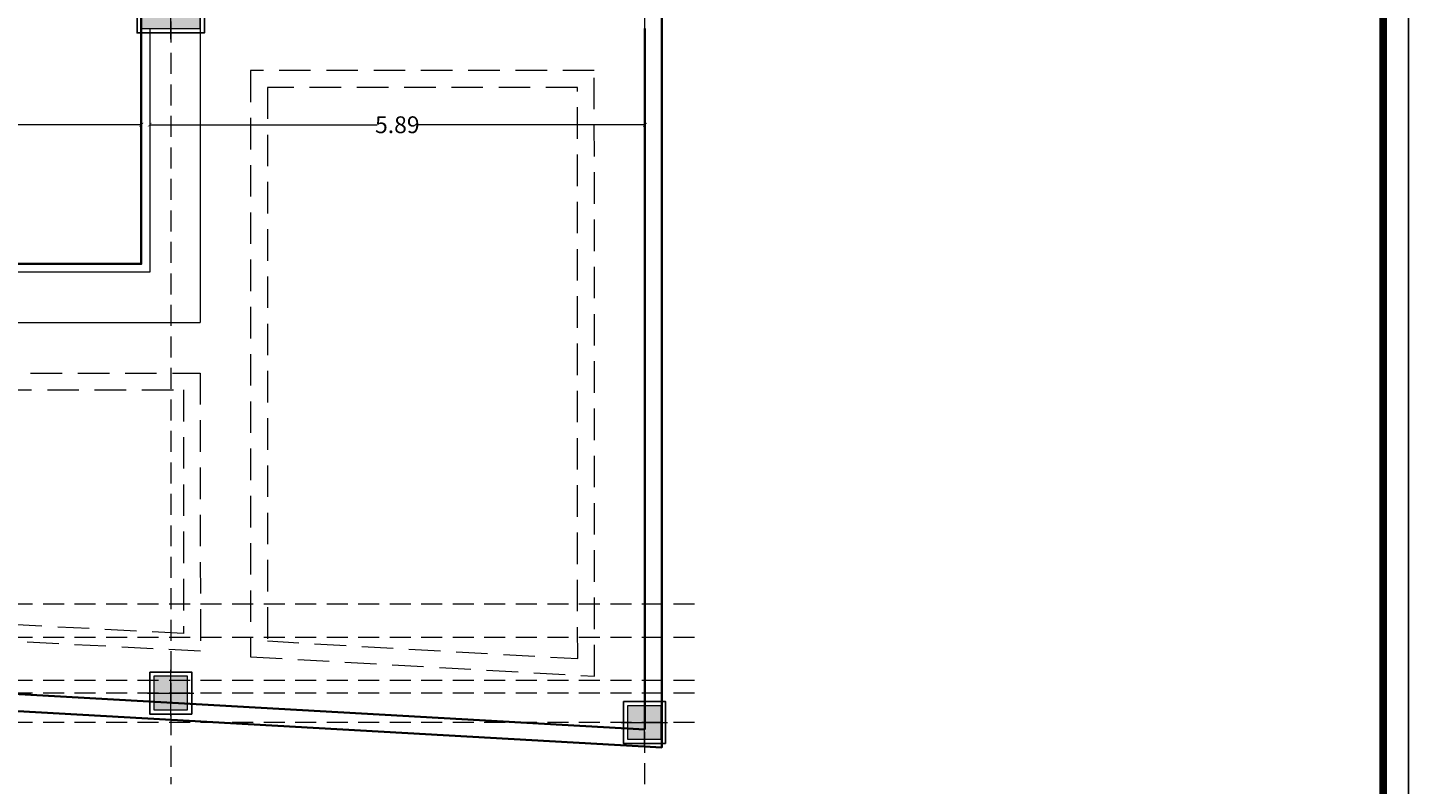
# Model space of a CAD drawing. Units: metres. Extents: x 3832 to 4283, y -1410 to -1320.
# Drawn here: x 3908 to 3924, y -1399 to -1390 of the extents above; entities that cross this region are included whole.
import ezdxf

# ---------------------------------------------------------------- set-up
doc = ezdxf.new("R2010")
doc.units = ezdxf.units.M
doc.header["$PDMODE"] = 3
for name, pattern in [('DOT', [0.25, 0, -0.25]), ('HIDDEN', [0.375, 0.25, -0.125]), ('HIDDEN2', [0.1875, 0.125, -0.0625])]:
    doc.linetypes.add(name, pattern=pattern)
doc.layers.get('Defpoints').update_dxf_attribs({"lineweight": 0})
doc.layers.add('A-KADR', color=74, linetype='Continuous')
doc.layers.add('Nazokkari', color=30, linetype='Continuous')
for name, color, linetype, lineweight in [('Area', 156, 'Continuous', 35), ('AX', 251, 'DOT', 15), ('Column', 6, 'Continuous', 9), ('Dim', 1, 'Continuous', 9), ('Elevation', 31, 'Continuous', 20), ('furnitures', 51, 'Continuous', 13), ('HID', 251, 'HIDDEN2', 15), ('Wall', 4, 'Continuous', 35), ('Window', 1, 'Continuous', 18)]:
    doc.layers.add(name, color=color, linetype=linetype, lineweight=lineweight)
doc.styles.add('Dim 1.100 - in', font='romans.shx', dxfattribs={"width": 0.7, "height": 0.2})
doc.dimstyles.new('1-100- in', dxfattribs={"dimscale": 0.6, "dimtxt": 0.2, "dimasz": 0.075, "dimexe": 0.15, "dimexo": 0.2, "dimgap": 0.05, "dimtad": 0, "dimzin": 1, "dimdsep": 46, "dimtxsty": 'Dim 1.100 - in', "dimblk": 'ARCHTICK', "dimcen": 0, "dimse1": 1, "dimse2": 1, "dimclrd": 1, "dimclre": 256, "dimclrt": 2, "dimadec": 0, "dimazin": 0, "dimtfac": 0.909091, "dimtofl": 0, "dimtmove": 1, "dimatfit": 3, "dimfxl": 0, "dimtolj": 1, "dimtzin": 0, "dimlwd": -1, "dimlwe": -1, "dimarcsym": 0})

# ---------------------------------------------------------------- blocks, each defined once
blk = doc.blocks.new('*U36')
at = {"layer": 'Column'}
blk.add_hatch(color=1, dxfattribs=at).paths.add_polyline_path([(-0.05, 0.05), (-0.05, -0.35), (0.35, -0.35), (0.35, 0.05)])
at = {"layer": 'Column', "color": 2}
for p, q in [((0.15, -0.425), (0.15, 0.125)), ((-0.125, -0.15), (0.425, -0.15))]:
    blk.add_line(p, q, dxfattribs=at)
at = {"layer": 'Column'}
for points in [[(0.35, 0.05), (-0.05, 0.05), (-0.05, -0.35), (0.35, -0.35)], [(-0.05, 0.05), (-0.05, -0.35), (0.35, -0.35), (0.35, 0.05)]]:
    blk.add_lwpolyline(points, close=True, dxfattribs=at)
at = {"layer": 'Nazokkari'}
blk.add_lwpolyline([(-0.1, 0.1), (-0.1, -0.4), (0.4, -0.4), (0.4, 0.1)], close=True, dxfattribs=at)
blk = doc.blocks.new('70x70')
at = {"layer": 'Column'}
blk.add_hatch(color=1, dxfattribs=at).paths.add_polyline_path([(4121.293, -1264.198), (4121.293, -1264.898), (4121.993, -1264.898), (4121.993, -1264.198)])
at = {"layer": 'Column', "color": 2}
for p, q in [((4121.643, -1265.023), (4121.643, -1264.073)), ((4121.168, -1264.548), (4122.118, -1264.548))]:
    blk.add_line(p, q, dxfattribs=at)
at = {"layer": 'Column'}
for points in [[(4121.993, -1264.198), (4121.293, -1264.198), (4121.293, -1264.898), (4121.993, -1264.898)], [(4121.293, -1264.198), (4121.293, -1264.898), (4121.993, -1264.898), (4121.993, -1264.198)]]:
    blk.add_lwpolyline(points, close=True, dxfattribs=at)
at = {"layer": 'Nazokkari'}
blk.add_lwpolyline([(4121.243, -1264.148), (4121.243, -1264.948), (4122.043, -1264.948), (4122.043, -1264.148)], close=True, dxfattribs=at)
blk = doc.blocks.new('Final GF Axes')
at = {"layer": 'AX', "linetype": 'HIDDEN'}
for p, q in [((3959.626, -1252.569), (3959.626, -1299.151)), ((3965.266, -1299.151), (3965.266, -1254.108)), ((3965.857, -1297.006), (3936.086, -1297.006)), ((3965.857, -1297.406), (3936.086, -1297.406)), ((3965.857, -1297.916), (3936.086, -1297.916)), ((3965.857, -1298.066), (3936.086, -1298.066)), ((3965.857, -1298.416), (3936.086, -1298.416))]:
    blk.add_line(p, q, dxfattribs=at)
at = {"layer": 'Elevation', "color": 6}
blk.add_lwpolyline([(3965.468, -1263.298, -0.052237), (3943.337, -1258.949), (3943.349, -1263.026), (3939.596, -1263.037), (3939.596, -1274.78), (3939.596, -1274.78), (3939.596, -1281.38), (3939.596, -1281.38), (3939.596, -1297.252), (3965.468, -1298.713)], format="xyb", close=True, dxfattribs=at)
blk.add_blockref('70x70', (-162.017, -25.258))
at = {"layer": 'Column', "linetype": 'ByBlock'}
for p in [(3959.476, -1297.916), (3965.112, -1298.266)]:
    blk.add_blockref('*U36', p, dxfattribs=at)
blk = doc.blocks.new('_ARCHTICK')
at = {"color": 0, "linetype": 'ByBlock', "const_width": 0.15}
blk.add_lwpolyline([(-0.5, -0.5), (0.5, 0.5)], dxfattribs=at)
blk = doc.blocks.new('*D103')
at = {"layer": 'Defpoints', "color": 0, "transparency": 16777216}
for p in [(3909.376, -1391.3), (3915.268, -1391.3), (3915.268, -1391.3)]:
    blk.add_point(p, dxfattribs=at)
at = {"layer": 'Dim', "color": 1, "transparency": 16777216}
for p, q in [((3909.376, -1391.3), (3912.082, -1391.3)), ((3915.268, -1391.3), (3912.562, -1391.3))]:
    blk.add_line(p, q, dxfattribs=at)
at = {"layer": 'Dim', "color": 1, "transparency": 16777216, "xscale": 0.045, "yscale": 0.045, "zscale": 0.045, "rotation": 180}
blk.add_blockref('_ARCHTICK', (3909.376, -1391.3), dxfattribs=at)
at = {"layer": 'Dim', "color": 1, "transparency": 16777216, "xscale": 0.045, "yscale": 0.045, "zscale": 0.045}
blk.add_blockref('_ARCHTICK', (3915.268, -1391.3), dxfattribs=at)
at = {"layer": 'Dim', "color": 2, "transparency": 16777216, "insert": (3912.322, -1391.3), "char_height": 0.2, "attachment_point": 5, "style": 'Dim 1.100 - in'}
blk.add_mtext('\\A1;5.89', dxfattribs=at)
blk = doc.blocks.new('*D105')
at = {"layer": 'Defpoints', "color": 0, "transparency": 16777216}
for p in [(3896.846, -1391.3), (3896.846, -1391.3), (3909.276, -1391.3)]:
    blk.add_point(p, dxfattribs=at)
at = {"layer": 'Dim', "color": 1, "transparency": 16777216}
for p, q in [((3896.846, -1391.3), (3902.761, -1391.3)), ((3909.276, -1391.3), (3903.361, -1391.3))]:
    blk.add_line(p, q, dxfattribs=at)
at = {"layer": 'Dim', "color": 1, "transparency": 16777216, "xscale": 0.045, "yscale": 0.045, "zscale": 0.045, "rotation": 180}
blk.add_blockref('_ARCHTICK', (3896.846, -1391.3), dxfattribs=at)
at = {"layer": 'Dim', "color": 1, "transparency": 16777216, "xscale": 0.045, "yscale": 0.045, "zscale": 0.045}
blk.add_blockref('_ARCHTICK', (3909.276, -1391.3), dxfattribs=at)
at = {"layer": 'Dim', "color": 2, "transparency": 16777216, "insert": (3903.061, -1391.3), "char_height": 0.2, "attachment_point": 5, "style": 'Dim 1.100 - in'}
blk.add_mtext('\\A1;12.43', dxfattribs=at)

msp = doc.modelspace()

# ---------------------------------------------------------------- linework, layer by layer
at = {"layer": 'A-KADR', "color": 4}
msp.add_lwpolyline([(3882.316, -1350.664), (3882.316, -1410.114), (3924.352, -1410.114), (3924.352, -1350.664)], close=True, dxfattribs=at)
at = {"layer": 'A-KADR', "color": 127, "const_width": 0.0901}
msp.add_lwpolyline([(3882.617, -1350.964), (3882.617, -1409.813), (3924.052, -1409.813), (3924.052, -1350.964)], close=True, dxfattribs=at)
at = {"layer": 'Area'}
msp.add_lwpolyline([(3915.468, -1389.956), (3909.276, -1389.956), (3909.276, -1392.956), (3896.846, -1392.956), (3896.846, -1388.922), (3889.596, -1388.922), (3889.596, -1397.252), (3915.468, -1398.713)], close=True, dxfattribs=at)
at = {"layer": 'furnitures'}
for p, q in [((3909.976, -1387.006), (3909.976, -1390.156)), ((3909.976, -1390.156), (3909.976, -1393.656)), ((3904.111, -1393.656), (3909.976, -1393.656))]:
    msp.add_line(p, q, dxfattribs=at)
at = {"layer": 'HID', "ltscale": 3}
for points in [[(3914.666, -1390.656), (3910.576, -1390.656), (3910.576, -1397.635), (3914.668, -1397.866)], [(3914.466, -1390.856), (3910.776, -1390.856), (3910.776, -1397.446), (3914.468, -1397.655)], [(3896.146, -1394.256), (3909.977, -1394.256), (3909.979, -1397.567), (3896.146, -1396.854)], [(3896.346, -1394.456), (3909.777, -1394.456), (3909.779, -1397.357), (3896.346, -1396.664)]]:
    msp.add_lwpolyline(points, close=True, dxfattribs=at)
at = {"layer": 'Wall'}
for p in [(3915.268, -1390.156), (3889.796, -1397.063)]:
    msp.add_line(p, (3915.268, -1398.501), dxfattribs=at)
at = {"layer": 'Window'}
for p, q in [((3909.276, -1390.156), (3909.276, -1392.956)), ((3909.376, -1390.156), (3909.376, -1393.056)), ((3909.276, -1392.956), (3903.911, -1392.956)), ((3909.376, -1393.056), (3903.911, -1393.056))]:
    msp.add_line(p, q, dxfattribs=at)

# ---------------------------------------------------------------- block references
at = {"layer": 'Wall'}
msp.add_blockref('Final GF Axes', (-50, -100), dxfattribs=at)

# ---------------------------------------------------------------- dimensions: what is measured, and where the dimension line sits
at = {"layer": 'Dim'}
for base, p1, p2, picture, middle in [((3896.846, -1391.3), (3909.276, -1391.3), (3896.846, -1391.3), '*D105', (3903.061, -1391.3)), ((3915.268, -1391.3), (3909.376, -1391.3), (3915.268, -1391.3), '*D103', (3912.322, -1391.3))]:
    dim = msp.add_linear_dim(base=base, p1=p1, p2=p2, dimstyle='1-100- in', dxfattribs=at)
    dim.commit()
    dim.dimension.update_dxf_attribs({"geometry": picture, "text_midpoint": middle})

doc.saveas('drawing.dxf')
